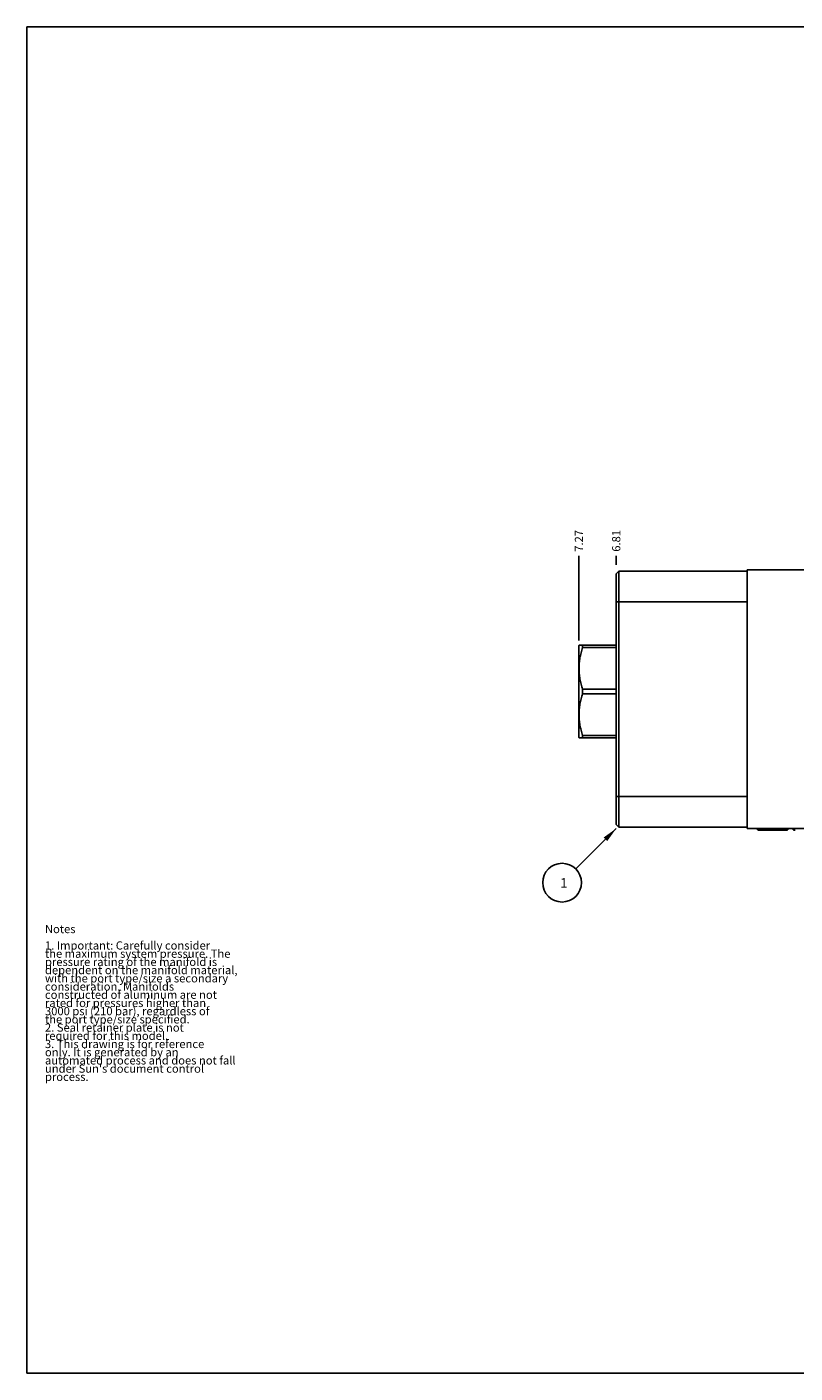
# Model space of a CAD drawing. Units: inches. Extents: x 0.3 to 21.7, y 0.3 to 16.7.
# Drawn here: x 0.3 to 9.7, y 0.3 to 16.7 of the extents above; entities that cross this region are included whole.
import ezdxf

# ---------------------------------------------------------------- set-up
doc = ezdxf.new("R2010")
doc.units = ezdxf.units.IN
doc.header["$LTSCALE"] = 1.21
doc.header["$MEASUREMENT"] = 0
doc.layers.get('0').update_dxf_attribs({"linetype": 'CONTINUOUS'})
doc.styles.get("Standard").update_dxf_attribs({"font": 'txt', "width": 0.8})
doc.dimstyles.new('DIMSTYLE_1', dxfattribs={"dimtxt": 0.1, "dimasz": 0.1875, "dimexe": 0.125, "dimexo": 0.0625, "dimgap": 0.025, "dimtad": 0, "dimtih": 1, "dimtoh": 1, "dimzin": 4, "dimdsep": 46, "dimtxsty": 'STANDARD', "dimblk": '_FILLED', "dimblk1": '_FILLED', "dimblk2": '_FILLED', "dimcen": 0.09, "dimadec": 0, "dimazin": 0, "dimtfac": 1, "dimtofl": 0, "dimtmove": 0, "dimatfit": 3, "dimldrblk": '_FILLED', "dimfxl": 1, "dimtolj": 1, "dimtzin": 4, "dimarcsym": 0})
doc.dimstyles.get("Standard").update_dxf_attribs({"dimtxt": 0.1, "dimasz": 0.1875, "dimexe": 0.125, "dimexo": 0.0625, "dimgap": 0.09, "dimtad": 0, "dimtih": 1, "dimtoh": 1, "dimdec": 3, "dimzin": 4, "dimdsep": 46, "dimtxsty": 'STANDARD', "dimblk": '_FILLED', "dimblk1": '_FILLED', "dimblk2": '_FILLED', "dimcen": 0.09, "dimadec": 0, "dimazin": 0, "dimtp": 0.001, "dimtm": 0.001, "dimtfac": 1, "dimtdec": 3, "dimtofl": 0, "dimtmove": 0, "dimatfit": 3, "dimldrblk": '_FILLED', "dimfxl": 1, "dimtolj": 1, "dimtzin": 4, "dimarcsym": 0})

# ---------------------------------------------------------------- blocks, each defined once
blk = doc.blocks.new('*D0')
at = {"color": 2, "linetype": 'CONTINUOUS'}
blk.add_line((7.478, 10.148), (7.478, 10.256), dxfattribs=at)
at = {"color": 2, "linetype": 'CONTINUOUS', "insert": (7.428, 10.306), "char_height": 0.1, "width": 0.32, "attachment_point": 1, "rotation": 90, "line_spacing_factor": 0.9}
blk.add_mtext('6.81', dxfattribs=at)
blk = doc.blocks.new('_FILLED')
at = {"color": 0, "linetype": 'BYBLOCK'}
blk.add_solid([(0, 0), (-1, 0.167), (-1, -0.167)], dxfattribs=at)
blk = doc.blocks.new('*D5')
at = {"color": 2, "linetype": 'CONTINUOUS'}
blk.add_line((7.023, 9.224), (7.023, 10.256), dxfattribs=at)
at = {"color": 2, "linetype": 'CONTINUOUS', "insert": (6.973, 10.306), "char_height": 0.1, "width": 0.32, "attachment_point": 1, "rotation": 90, "line_spacing_factor": 0.9}
blk.add_mtext('7.27', dxfattribs=at)
blk = doc.blocks.new('SUN_NBOMBALLOON_BL3', base_point=(6.818, 6.275))
at = {"color": 2, "linetype": 'CONTINUOUS'}
blk.add_circle((6.818, 6.275), 0.236, dxfattribs=at)
at = {"color": 2, "linetype": 'CONTINUOUS', "insert": (6.796, 6.33), "char_height": 0.115, "width": 0.092, "attachment_point": 1, "line_spacing_factor": 0.9}
blk.add_mtext('1', dxfattribs=at)

msp = doc.modelspace()

# ---------------------------------------------------------------- linework, layer by layer
at = {"color": 7, "linetype": 'CONTINUOUS'}
for p, q in [((0.301, 0.301), (0.301, 16.699)), ((0.301, 16.699), (21.699, 16.699)), ((7.478, 10.038), (7.509, 10.069)), ((7.478, 10.038), (7.478, 6.982)), ((7.509, 10.069), (7.509, 6.951)), ((7.509, 10.069), (9.072, 10.069)), ((9.072, 10.086), (9.072, 6.935)), ((12.696, 10.086), (9.072, 10.086)), ((7.478, 9.694), (9.072, 9.694)), ((7.025, 9.166), (7.023, 9.161)), ((7.023, 8.046), (7.023, 9.161)), ((7.478, 9.166), (7.025, 9.166)), ((7.067, 9.138), (7.067, 9.166)), ((7.478, 9.138), (7.067, 9.138)), ((7.067, 8.576), (7.067, 8.631)), ((7.478, 8.631), (7.067, 8.631)), ((7.478, 8.576), (7.067, 8.576)), ((7.025, 8.041), (7.023, 8.046)), ((7.025, 8.041), (7.478, 8.041)), ((7.067, 8.041), (7.067, 8.069)), ((7.478, 8.069), (7.067, 8.069)), ((7.478, 7.326), (9.072, 7.326)), ((7.478, 6.982), (7.509, 6.951)), ((9.072, 6.951), (7.509, 6.951)), ((12.696, 6.935), (9.072, 6.935)), ((9.544, 6.914), (9.222, 6.914)), ((0.301, 0.301), (21.699, 0.301))]:
    msp.add_line(p, q, dxfattribs=at)
for centre, major_axis, start_param, end_param in [((9.222, 6.949), (0.035, 0), -2.729922, -1.570796), ((9.544, 6.949), (0, -0.035), 0, 1.159126), ((9.655, 6.949), (0.035, 0), -2.729969, -1.570796)]:
    msp.add_ellipse(centre, major_axis=major_axis, ratio=1, start_param=start_param, end_param=end_param, dxfattribs=at)
for points in [[(7.067, 8.631), (7.06, 8.652), (7.052, 8.683), (7.042, 8.725), (7.036, 8.757), (7.031, 8.789), (7.028, 8.821), (7.026, 8.853), (7.025, 8.885), (7.026, 8.917), (7.028, 8.949), (7.031, 8.981), (7.036, 9.013), (7.042, 9.044), (7.052, 9.086), (7.06, 9.117), (7.067, 9.138)], [(7.067, 8.069), (7.06, 8.09), (7.052, 8.121), (7.042, 8.163), (7.036, 8.194), (7.031, 8.226), (7.028, 8.258), (7.026, 8.29), (7.025, 8.322), (7.026, 8.354), (7.028, 8.386), (7.031, 8.418), (7.036, 8.45), (7.042, 8.482), (7.052, 8.524), (7.06, 8.555), (7.067, 8.576)]]:
    msp.add_open_spline(points, degree=3, knots=[0, 0, 0, 0, 0.125593, 0.188216, 0.250728, 0.313142, 0.375476, 0.437752, 0.5, 0.562248, 0.624524, 0.686858, 0.749272, 0.811784, 0.874407, 1, 1, 1, 1], dxfattribs=at)

# ---------------------------------------------------------------- block references
at = {"color": 2, "linetype": 'CONTINUOUS'}
msp.add_blockref('SUN_NBOMBALLOON_BL3', (6.818, 6.275), dxfattribs=at)

# ---------------------------------------------------------------- texts
at = {"color": 2, "linetype": 'CONTINUOUS', "insert": (0.521, 5.76), "char_height": 0.1, "width": 3.04, "attachment_point": 1, "line_spacing_factor": 0.6}
msp.add_mtext("Notes\\P \\P1. Important: Carefully consider\\P   the maximum system pressure. The\\P   pressure rating of the manifold is\\P   dependent on the manifold material,\\P   with the port type/size a secondary\\P   consideration. Manifolds\\P   constructed of aluminum are not\\P   rated for pressures higher than\\P   3000 psi (210 bar), regardless of\\P   the port type/size specified.\\P2. Seal retainer plate is not\\P   required for this model.\\P3. This drawing is for reference\\P   only. It is generated by an\\P   automated process and does not fall\\P   under Sun's document control\\P   process.", dxfattribs=at)

# ---------------------------------------------------------------- dimensions: what is measured, and where the dimension line sits
at = {"color": 2, "linetype": 'CONTINUOUS'}
for feature_location, offset, picture, middle in [((7.023, 9.224), (0, 1.032), '*D5', (7.023, 10.466)), ((7.478, 10.148), (0, 0.107), '*D0', (7.478, 10.456))]:
    dim = msp.add_ordinate_dim(feature_location=feature_location, offset=offset, dtype=1, origin=(14.289, 10.086), dimstyle='DIMSTYLE_1', dxfattribs=at)
    dim.commit()
    dim.dimension.update_dxf_attribs({"geometry": picture, "text_midpoint": middle})

# ---------------------------------------------------------------- leaders
msp.add_leader([(7.478, 6.935), (6.984, 6.442)], dimstyle='STANDARD', override={"dimtad": 0}, dxfattribs=at)

doc.saveas('drawing.dxf')
